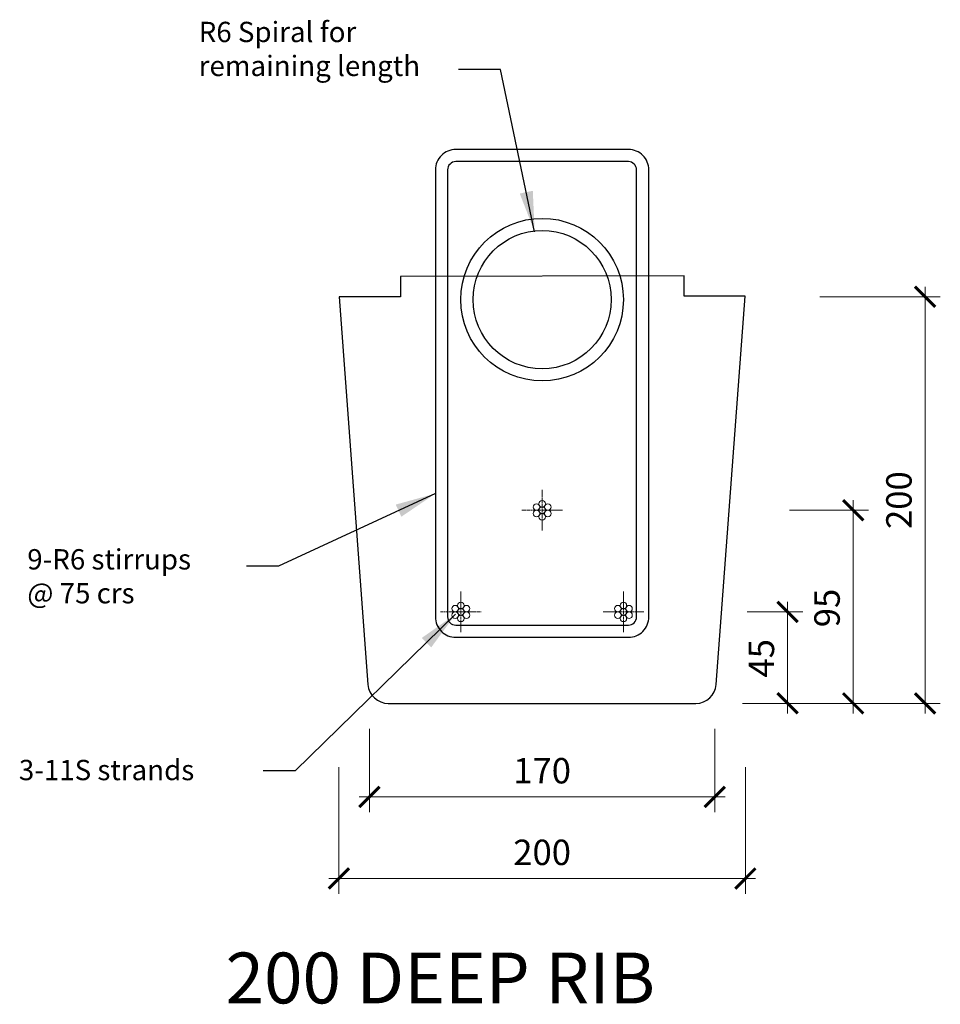
# Model space of a CAD drawing. Units: millimetres. Extents: x -144778 to -144325, y -14724 to -14240.
import ezdxf

# ---------------------------------------------------------------- set-up
doc = ezdxf.new("R2010")
doc.units = ezdxf.units.MM
doc.linetypes.add('CENTER', pattern=[7, 4, -1, 1, -1])
doc.layers.get('Defpoints').update_dxf_attribs({"color": 6})
for name, color, linetype in [('DIM1-10', 1, 'Continuous'), ('Product', 5, 'Continuous'), ('Text', 2, 'Continuous')]:
    doc.layers.add(name, color=color, linetype=linetype)
doc.layers.add('STL-Strand', color=9, linetype='Continuous', lineweight=5)
doc.styles.add('STANDARD1-10', font='romans.shx', dxfattribs={"height": 20})
doc.styles.add('STL_Romans_Narrow', font='ROMANS.shx')
doc.styles.add('STRESSCRETE', font='simplex.shx', dxfattribs={"width": 0.8})
doc.dimstyles.new('STANDARD1-10', dxfattribs={"dimtxt": 20, "dimasz": 20, "dimexe": 10, "dimexo": 15, "dimgap": 8, "dimtad": 2, "dimdec": 0, "dimzin": 0, "dimdsep": 46, "dimtxsty": 'STANDARD1-10', "dimcen": 0.09, "dimclrd": 1, "dimclre": 1, "dimclrt": 6, "dimadec": 0, "dimazin": 0, "dimtfac": 1, "dimtdec": 0, "dimtmove": 0, "dimatfit": 3, "dimfxl": 1, "dimtolj": 1, "dimtzin": 0, "dimarcsym": 0})
doc.dimstyles.new('STL-1 5', dxfattribs={"dimscale": 5, "dimtxt": 2.5, "dimasz": 2, "dimexe": 1.5, "dimexo": 2.5, "dimgap": 1, "dimtad": 1, "dimdec": 0, "dimzin": 15, "dimdsep": 46, "dimtxsty": 'STL_Romans_Narrow', "dimblk": 'ARCHTICK', "dimcen": 6000, "dimdle": 1, "dimclrd": 256, "dimclre": 256, "dimclrt": 2, "dimadec": 4, "dimazin": 3, "dimtfac": 1, "dimtdec": 0, "dimtmove": 0, "dimatfit": 3, "dimfxl": 1, "dimfrac": 2, "dimtzin": 15, "dimlwd": 5, "dimlwe": 5, "dimarcsym": 0})

# ---------------------------------------------------------------- blocks, each defined once
blk = doc.blocks.new('_ArchTick')
at = {"color": 0, "linetype": 'ByBlock', "const_width": 0.15}
blk.add_lwpolyline([(-0.5, -0.5), (0.5, 0.5)], dxfattribs=at)
blk = doc.blocks.new('*D2')
at = {"layer": 'Defpoints', "color": 0, "transparency": 16777216}
for p in [(-144411.32, -14481.25), (-144367.55, -14481.25), (-144380.63, -14576.25)]:
    blk.add_point(p, dxfattribs=at)
at = {"layer": 'DIM1-10', "lineweight": 5, "transparency": 16777216}
for p, q in [((-144367.55, -14581.25), (-144367.55, -14476.25)), ((-144398.82, -14481.25), (-144360.05, -14481.25)), ((-144368.13, -14576.25), (-144360.05, -14576.25))]:
    blk.add_line(p, q, dxfattribs=at)
at = {"layer": 'DIM1-10', "lineweight": 5, "transparency": 16777216, "xscale": 10, "yscale": 10, "zscale": 10}
for p, rotation in [((-144367.55, -14481.25), 90), ((-144367.55, -14576.25), 270)]:
    blk.add_blockref('_ArchTick', p, dxfattribs=dict(at, rotation=rotation))
at = {"layer": 'DIM1-10', "color": 2, "transparency": 16777216, "insert": (-144378.8, -14529.32), "char_height": 12.5, "attachment_point": 5, "rotation": 90, "style": 'STL_Romans_Narrow'}
blk.add_mtext('95', dxfattribs=at)
blk = doc.blocks.new('*D3')
at = {"layer": 'Defpoints', "color": 0, "transparency": 16777216}
for p in [(-144605.63, -14576.25), (-144435.63, -14576.25), (-144435.63, -14622.24)]:
    blk.add_point(p, dxfattribs=at)
at = {"layer": 'DIM1-10', "lineweight": 5, "transparency": 16777216}
for p, q in [((-144605.63, -14588.75), (-144605.63, -14629.74)), ((-144435.63, -14588.75), (-144435.63, -14629.74)), ((-144610.63, -14622.24), (-144430.63, -14622.24))]:
    blk.add_line(p, q, dxfattribs=at)
at = {"layer": 'DIM1-10', "lineweight": 5, "transparency": 16777216, "xscale": 10, "yscale": 10, "zscale": 10, "rotation": 180}
blk.add_blockref('_ArchTick', (-144605.63, -14622.24), dxfattribs=at)
at = {"layer": 'DIM1-10', "lineweight": 5, "transparency": 16777216, "xscale": 10, "yscale": 10, "zscale": 10}
blk.add_blockref('_ArchTick', (-144435.63, -14622.24), dxfattribs=at)
at = {"layer": 'DIM1-10', "color": 2, "transparency": 16777216, "insert": (-144520.63, -14610.99), "char_height": 12.5, "attachment_point": 5, "style": 'STL_Romans_Narrow'}
blk.add_mtext('170', dxfattribs=at)
blk = doc.blocks.new('*D4')
at = {"layer": 'Defpoints', "color": 0, "transparency": 16777216}
for p in [(-144396.45, -14376.25), (-144332.19, -14376.25), (-144407.95, -14576.25)]:
    blk.add_point(p, dxfattribs=at)
at = {"layer": 'DIM1-10', "lineweight": 5, "transparency": 16777216}
for p, q in [((-144332.19, -14581.25), (-144332.19, -14371.25)), ((-144383.95, -14376.25), (-144324.69, -14376.25)), ((-144395.45, -14576.25), (-144324.69, -14576.25))]:
    blk.add_line(p, q, dxfattribs=at)
at = {"layer": 'DIM1-10', "lineweight": 5, "transparency": 16777216, "xscale": 10, "yscale": 10, "zscale": 10}
for p, rotation in [((-144332.19, -14376.25), 90), ((-144332.19, -14576.25), 270)]:
    blk.add_blockref('_ArchTick', p, dxfattribs=dict(at, rotation=rotation))
at = {"layer": 'DIM1-10', "color": 2, "transparency": 16777216, "insert": (-144343.44, -14476.25), "char_height": 12.5, "attachment_point": 5, "rotation": 90, "style": 'STL_Romans_Narrow'}
blk.add_mtext('200', dxfattribs=at)
blk = doc.blocks.new('*D5')
at = {"layer": 'Defpoints', "color": 0, "transparency": 16777216}
for p in [(-144432.19, -14531.25), (-144399.84, -14531.25), (-144434.49, -14576.25)]:
    blk.add_point(p, dxfattribs=at)
at = {"layer": 'DIM1-10', "lineweight": 5, "transparency": 16777216}
for p, q in [((-144399.84, -14581.25), (-144399.84, -14526.25)), ((-144419.69, -14531.25), (-144392.34, -14531.25)), ((-144421.99, -14576.25), (-144392.34, -14576.25))]:
    blk.add_line(p, q, dxfattribs=at)
at = {"layer": 'DIM1-10', "lineweight": 5, "transparency": 16777216, "xscale": 10, "yscale": 10, "zscale": 10}
for p, rotation in [((-144399.84, -14531.25), 90), ((-144399.84, -14576.25), 270)]:
    blk.add_blockref('_ArchTick', p, dxfattribs=dict(at, rotation=rotation))
at = {"layer": 'DIM1-10', "color": 2, "transparency": 16777216, "insert": (-144411.09, -14554.07), "char_height": 12.5, "attachment_point": 5, "rotation": 90, "style": 'STL_Romans_Narrow'}
blk.add_mtext('45', dxfattribs=at)
blk = doc.blocks.new('*D6')
at = {"layer": 'Defpoints', "color": 0, "transparency": 16777216}
for p in [(-144620.63, -14595.05), (-144420.63, -14595.05), (-144420.63, -14662.4)]:
    blk.add_point(p, dxfattribs=at)
at = {"layer": 'DIM1-10', "lineweight": 5, "transparency": 16777216}
for p, q in [((-144620.63, -14607.55), (-144620.63, -14669.9)), ((-144420.63, -14607.55), (-144420.63, -14669.9)), ((-144625.63, -14662.4), (-144415.63, -14662.4))]:
    blk.add_line(p, q, dxfattribs=at)
at = {"layer": 'DIM1-10', "lineweight": 5, "transparency": 16777216, "xscale": 10, "yscale": 10, "zscale": 10, "rotation": 180}
blk.add_blockref('_ArchTick', (-144620.63, -14662.4), dxfattribs=at)
at = {"layer": 'DIM1-10', "lineweight": 5, "transparency": 16777216, "xscale": 10, "yscale": 10, "zscale": 10}
blk.add_blockref('_ArchTick', (-144420.63, -14662.4), dxfattribs=at)
at = {"layer": 'DIM1-10', "color": 2, "transparency": 16777216, "insert": (-144520.63, -14651.15), "char_height": 12.5, "attachment_point": 5, "style": 'STL_Romans_Narrow'}
blk.add_mtext('200', dxfattribs=at)

msp = doc.modelspace()

# ---------------------------------------------------------------- linework, layer by layer
at = {"layer": 'DIM1-10', "color": 1}
for points in [[(-144563.13, -14543.75), (-144478.13, -14543.75, 0.414214), (-144468.13, -14533.75), (-144468.13, -14313.75, 0.414214), (-144478.13, -14303.75), (-144563.13, -14303.75, 0.414214), (-144573.13, -14313.75), (-144573.13, -14533.75, 0.414214)], [(-144563.13, -14537.75), (-144478.13, -14537.75, 0.414214), (-144474.13, -14533.75), (-144474.13, -14313.75, 0.414214), (-144478.13, -14309.75), (-144563.13, -14309.75, 0.414214), (-144567.13, -14313.75), (-144567.13, -14533.75, 0.414214)]]:
    msp.add_lwpolyline(points, format="xyb", close=True, dxfattribs=at)
for radius in [40, 34]:
    msp.add_circle((-144520.63, -14377.64), radius, dxfattribs=at)
at = {"layer": 'Product', "color": 3}
for p, q in [((-144450.77, -14365.98), (-144590.4, -14366.25)), ((-144590.4, -14366.25), (-144590.4, -14376.25)), ((-144450.77, -14375.98), (-144450.77, -14365.98)), ((-144590.4, -14376.25), (-144620.54, -14376.25)), ((-144420.7, -14375.98), (-144450.77, -14375.98))]:
    msp.add_line(p, q, dxfattribs=at)
msp.add_lwpolyline([(-144620.54, -14376.25), (-144606.32, -14567, 0.392584), (-144596.35, -14576.25), (-144444.92, -14576.25, 0.392584), (-144434.94, -14567), (-144420.7, -14375.98)], format="xyb", dxfattribs=at)
at = {"layer": 'STL-Strand', "linetype": 'CENTER', "lineweight": 9, "ltscale": 0.2}
for p, q in [((-144520.63, -14471.25), (-144520.63, -14491.25)), ((-144530.63, -14481.25), (-144510.63, -14481.25)), ((-144560.63, -14521.25), (-144560.63, -14541.25)), ((-144480.63, -14521.25), (-144480.63, -14541.25)), ((-144570.63, -14531.25), (-144550.63, -14531.25)), ((-144490.63, -14531.25), (-144470.63, -14531.25))]:
    msp.add_line(p, q, dxfattribs=at)
at = {"layer": 'STL-Strand', "lineweight": 9}
for centre in [(-144520.63, -14478.05), (-144523.41, -14479.65), (-144523.41, -14482.85), (-144520.63, -14481.25), (-144517.86, -14479.65), (-144517.86, -14482.85), (-144520.63, -14484.45), (-144563.41, -14529.65), (-144563.41, -14532.85), (-144560.63, -14528.05), (-144560.63, -14531.25), (-144557.86, -14529.65), (-144557.86, -14532.85), (-144483.41, -14529.65), (-144483.41, -14532.85), (-144480.63, -14528.05), (-144480.63, -14531.25), (-144477.86, -14529.65), (-144477.86, -14532.85), (-144560.63, -14534.45), (-144480.63, -14534.45)]:
    msp.add_circle(centre, 1.6, dxfattribs=at)

# ---------------------------------------------------------------- texts
at = {"layer": 'Product', "color": 2, "style": 'STRESSCRETE'}
msp.add_text('%%U200 DEEP RIB', height=25, dxfattribs=at).set_placement((-144676.4, -14723.84))
at = {"layer": 'Text', "char_height": 10, "attachment_point": 4, "style": 'STANDARD1-10'}
for s, insert in [('R6 Spiral for\\Premaining length', (-144689.62, -14255.58)), ('9-R6 stirrups \\P@ 75 crs', (-144773.98, -14515.01)), ('3-11S strands', (-144778.11, -14610.33))]:
    msp.add_mtext(s, dxfattribs=dict(at, insert=insert))

# ---------------------------------------------------------------- dimensions: what is measured, and where the dimension line sits
at = {"layer": 'DIM1-10'}
dim = msp.add_linear_dim(base=(-144332.19, -14376.25), p1=(-144407.95, -14576.25), p2=(-144396.45, -14376.25), angle=90, dimstyle='STL-1 5', dxfattribs=at)
dim.commit()
dim.dimension.update_dxf_attribs({"geometry": '*D4', "text_midpoint": (-144343.44, -14476.25)})
for base, p1, p2, picture, middle in [((-144367.55, -14481.25), (-144380.63, -14576.25), (-144411.32, -14481.25), '*D2', (-144367.55, -14529.32)), ((-144399.84, -14531.25), (-144434.49, -14576.25), (-144432.19, -14531.25), '*D5', (-144399.84, -14554.07))]:
    dim = msp.add_linear_dim(base=base, p1=p1, p2=p2, angle=90, dimstyle='STL-1 5', dxfattribs=at)
    dim.commit()
    dim.dimension.update_dxf_attribs({"geometry": picture, "text_midpoint": middle, "dimtype": 128})
for base, p1, p2, picture, middle in [((-144435.63, -14622.24), (-144605.63, -14576.25), (-144435.63, -14576.25), '*D3', (-144520.63, -14610.99)), ((-144420.63, -14662.4), (-144620.63, -14595.05), (-144420.63, -14595.05), '*D6', (-144520.63, -14651.15))]:
    dim = msp.add_linear_dim(base=base, p1=p1, p2=p2, dimstyle='STL-1 5', dxfattribs=at)
    dim.commit()
    dim.dimension.update_dxf_attribs({"geometry": picture, "text_midpoint": middle})

# ---------------------------------------------------------------- leaders
msp.add_leader([(-144524.31, -14344.33), (-144541.13, -14264.34), (-144561.71, -14264.34)], dimstyle='STANDARD1-10', dxfattribs=at)
at = {"layer": 'DIM1-10', "color": 1}
for points in [[(-144573.13, -14473.04), (-144650.41, -14508.81), (-144666.08, -14508.81)], [(-144563.21, -14532.41), (-144642.21, -14609.49), (-144657.88, -14609.49)]]:
    msp.add_leader(points, dimstyle='STANDARD1-10', dxfattribs=at)

doc.saveas('drawing.dxf')
